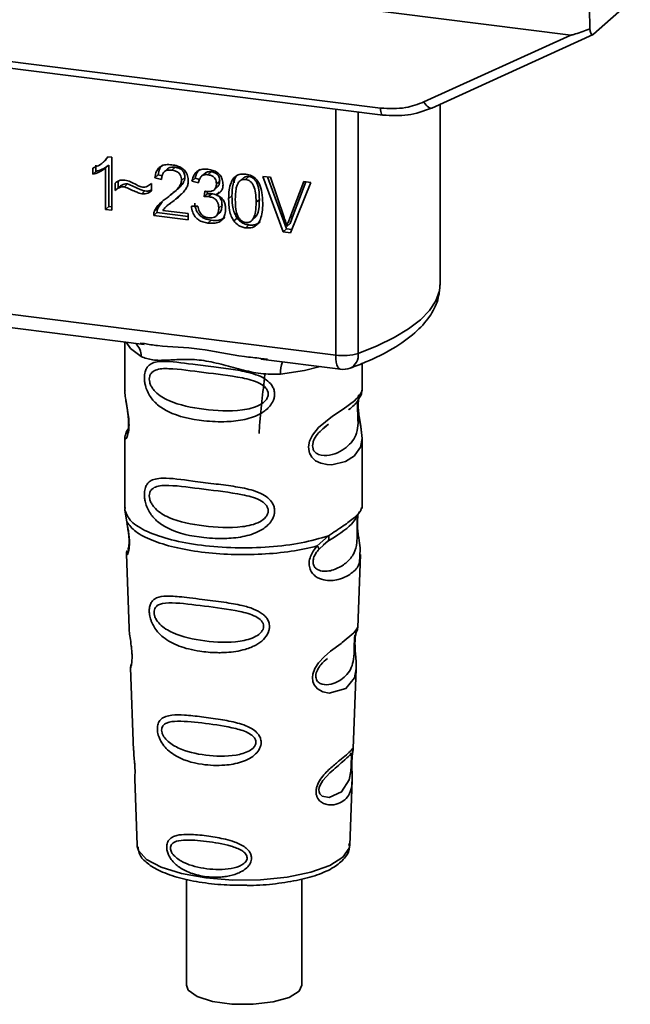
# Paper-space layout 'Blatt1' of a CAD drawing. Units: millimetres. Extents: x 0 to 5940, y 0 to 4200.
# Drawn here: x 5136 to 5165, y 1847 to 1895 of the extents above; entities that cross this region are included whole.
import ezdxf

# ---------------------------------------------------------------- set-up
doc = ezdxf.new("R2010")
doc.units = ezdxf.units.MM
doc.header["$LTSCALE"] = 10

psp = doc.layouts.new('Blatt1')

# ---------------------------------------------------------------- linework, layer by layer
at = {"color": 7, "linetype": 'Continuous', "lineweight": 35}
for p, q in [((5106.129, 1901.424), (5162.455, 1894.328)), ((5163.559, 1894.365), (5165.344, 1895.94)), ((5115.381, 1895.556), (5153.235, 1890.787)), ((5163.369, 1895.636), (5163.379, 1894.633)), ((5115.495, 1895.22), (5153.349, 1890.451)), ((5155.338, 1891.088), (5162.455, 1894.328)), ((5155.722, 1890.793), (5163.535, 1894.349)), ((5151.062, 1878.82), (5151.062, 1890.739)), ((5152.151, 1890.602), (5152.151, 1878.906)), ((5156.132, 1882.298), (5156.132, 1890.98)), ((5139.777, 1888.152), (5139.929, 1888.286)), ((5140.043, 1888.43), (5139.922, 1888.293)), ((5140.011, 1888.434), (5140.211, 1888.408)), ((5140.211, 1888.408), (5140.211, 1885.844)), ((5139.276, 1887.582), (5139.276, 1887.885)), ((5139.276, 1887.582), (5139.435, 1887.722)), ((5139.435, 1888.025), (5139.435, 1887.722)), ((5139.77, 1888.146), (5139.774, 1888.15)), ((5140.059, 1888.022), (5139.9, 1887.881)), ((5139.9, 1885.883), (5139.9, 1887.881)), ((5140.059, 1888.022), (5140.059, 1886.023)), ((5142.906, 1887.845), (5142.747, 1887.705)), ((5143.271, 1887.924), (5143.112, 1887.783)), ((5140.519, 1887.246), (5140.519, 1886.938)), ((5142.454, 1887.548), (5142.295, 1887.407)), ((5142.617, 1887.332), (5142.295, 1887.407)), ((5142.454, 1887.548), (5142.639, 1887.504)), ((5143.746, 1887.421), (5143.587, 1887.281)), ((5144.251, 1887.396), (5144.092, 1887.256)), ((5144.404, 1887.162), (5144.092, 1887.256)), ((5144.251, 1887.396), (5144.45, 1887.336)), ((5144.711, 1887.627), (5144.552, 1887.487)), ((5145.02, 1887.703), (5144.861, 1887.563)), ((5145.434, 1887.254), (5145.275, 1887.114)), ((5146.152, 1887.381), (5146.143, 1887.168)), ((5146.606, 1887.423), (5146.446, 1887.283)), ((5146.851, 1887.473), (5146.692, 1887.332)), ((5147.534, 1887.481), (5147.899, 1887.435)), ((5148.517, 1884.797), (5147.534, 1887.481)), ((5147.755, 1887.453), (5148.676, 1884.938)), ((5147.899, 1887.435), (5148.56, 1885.493)), ((5148.83, 1885.459), (5149.517, 1887.231)), ((5149.517, 1887.231), (5149.861, 1887.188)), ((5140.36, 1886.798), (5140.36, 1887.157)), ((5140.519, 1886.938), (5140.36, 1886.798)), ((5140.971, 1887.116), (5140.812, 1886.976)), ((5141.652, 1886.635), (5141.811, 1886.776)), ((5142.096, 1887.11), (5142.132, 1887.142)), ((5142.132, 1887.144), (5142.132, 1886.774)), ((5143.212, 1886.704), (5143.372, 1886.844)), ((5144.676, 1886.494), (5144.71, 1886.764)), ((5145.172, 1886.832), (5145.331, 1886.972)), ((5149.861, 1887.188), (5148.865, 1884.754)), ((5149.617, 1887.218), (5148.989, 1885.599)), ((5143.012, 1886.133), (5143.321, 1886.404)), ((5143.321, 1886.404), (5143.162, 1886.263)), ((5143.321, 1886.404), (5143.588, 1886.649)), ((5144.835, 1886.634), (5144.676, 1886.494)), ((5144.85, 1886.75), (5144.835, 1886.634)), ((5144.835, 1886.634), (5145.054, 1886.641)), ((5144.895, 1886.501), (5145.054, 1886.641)), ((5145.407, 1886.736), (5145.247, 1886.595)), ((5146.028, 1886.533), (5145.869, 1886.392)), ((5147.36, 1886.366), (5147.201, 1886.226)), ((5140.059, 1886.023), (5139.9, 1885.883)), ((5140.211, 1885.844), (5139.9, 1885.883)), ((5140.059, 1886.023), (5140.211, 1886.004)), ((5142.273, 1885.802), (5142.432, 1885.943)), ((5142.641, 1886.25), (5142.432, 1885.943)), ((5142.672, 1885.833), (5143.914, 1885.677)), ((5142.997, 1886.15), (5142.838, 1886.01)), ((5144.062, 1886.037), (5144.374, 1886.038)), ((5145.548, 1886.083), (5145.389, 1885.943)), ((5142.395, 1885.729), (5142.236, 1885.589)), ((5143.914, 1885.377), (5142.236, 1885.589)), ((5142.395, 1885.729), (5143.914, 1885.538)), ((5143.914, 1885.677), (5143.914, 1885.377)), ((5145.026, 1885.358), (5144.867, 1885.217)), ((5145.257, 1885.559), (5145.416, 1885.699)), ((5146.279, 1885.462), (5146.12, 1885.321)), ((5147.02, 1885.374), (5147.18, 1885.515)), ((5148.989, 1885.599), (5148.83, 1885.459)), ((5148.989, 1885.599), (5148.852, 1885.197)), ((5146.696, 1884.987), (5146.855, 1885.127)), ((5148.676, 1884.938), (5148.517, 1884.797)), ((5148.676, 1884.938), (5148.928, 1884.906)), ((5148.852, 1885.197), (5148.693, 1885.057)), ((5148.865, 1884.754), (5148.517, 1884.797)), ((5118.512, 1882.921), (5151.062, 1878.82)), ((5128.253, 1881.042), (5141.779, 1879.338)), ((5140.835, 1879.457), (5140.835, 1877.115)), ((5141.573, 1879.41), (5141.783, 1879.379)), ((5147.434, 1878.667), (5147.755, 1878.632)), ((5147.429, 1878.626), (5151.291, 1878.14)), ((5152.335, 1877.124), (5152.335, 1878.418)), ((5140.835, 1877.131), (5140.841, 1877.07)), ((5150.501, 1875.32), (5150.714, 1875.476)), ((5150.508, 1875.303), (5150.706, 1875.479)), ((5140.835, 1874.791), (5140.835, 1871.397)), ((5152.335, 1871.397), (5152.335, 1874.782)), ((5140.841, 1871.313), (5140.928, 1870.744)), ((5140.855, 1871.448), (5140.842, 1871.314)), ((5152.126, 1871.082), (5152.137, 1871.082)), ((5152.289, 1871.36), (5152.315, 1871.449)), ((5150.168, 1869.58), (5150.711, 1870.07)), ((5150.243, 1869.412), (5150.493, 1869.642)), ((5150.454, 1869.622), (5150.695, 1869.832)), ((5150.493, 1869.642), (5150.644, 1869.78)), ((5140.911, 1869.184), (5141.044, 1865.596)), ((5152.128, 1865.633), (5152.258, 1869.159)), ((5152, 1865.215), (5151.987, 1865.031)), ((5151.996, 1864.786), (5151.995, 1864.811)), ((5151.996, 1864.785), (5151.996, 1864.786)), ((5141.115, 1863.673), (5141.263, 1859.679)), ((5151.911, 1859.771), (5152.053, 1863.623)), ((5151.891, 1859.677), (5151.886, 1859.681)), ((5151.845, 1859.053), (5151.845, 1859.073)), ((5151.845, 1859.047), (5151.845, 1859.053)), ((5141.314, 1858.292), (5141.433, 1855.084)), ((5151.737, 1855.084), (5151.854, 1858.228)), ((5141.433, 1855.084), (5141.438, 1855.027)), ((5151.737, 1855.084), (5151.737, 1855.137)), ((5143.823, 1853.435), (5143.823, 1848.299)), ((5149.423, 1848.299), (5149.423, 1853.444))]:
    psp.add_line(p, q, dxfattribs=at)
at = {"color": 7, "linetype": 'Continuous', "lineweight": 35, "flags": 128}
for points in [[(5155.338, 1891.088), (5155.387, 1891.007), (5155.441, 1890.934), (5155.497, 1890.874), (5155.555, 1890.827), (5155.611, 1890.797), (5155.663, 1890.784), (5155.699, 1890.786)], [(5153.348, 1890.451), (5153.344, 1890.451), (5153.314, 1890.468), (5153.287, 1890.502), (5153.265, 1890.554), (5153.249, 1890.62), (5153.239, 1890.699), (5153.235, 1890.787)], [(5155.699, 1890.786), (5155.709, 1890.788), (5155.722, 1890.793)], [(5152.151, 1878.906), (5153.076, 1879.274), (5153.892, 1879.67), (5154.59, 1880.09), (5155.163, 1880.53), (5155.607, 1880.987), (5155.918, 1881.456), (5156.092, 1881.933), (5156.132, 1882.298)], [(5140.895, 1879.449), (5141.104, 1879.146), (5141.623, 1878.757)], [(5151.291, 1878.14), (5151.281, 1878.141), (5151.22, 1878.175), (5151.166, 1878.245), (5151.122, 1878.349), (5151.089, 1878.483), (5151.069, 1878.642), (5151.062, 1878.82)], [(5150.304, 1878.264), (5149.547, 1878.083), (5148.385, 1877.905)], [(5152.18, 1876.898), (5152.171, 1876.865), (5152.144, 1876.694), (5152.133, 1876.493), (5152.137, 1876.309), (5152.152, 1876.111), (5152.205, 1875.729), (5152.272, 1875.35), (5152.335, 1874.781), (5152.268, 1874.372), (5151.994, 1873.971), (5151.968, 1873.947), (5151.965, 1873.944), (5151.964, 1873.943), (5151.539, 1873.676), (5150.878, 1873.513), (5150.641, 1873.517), (5150.332, 1873.583), (5150.084, 1873.709), (5149.902, 1873.883), (5149.836, 1873.986), (5149.81, 1874.041), (5149.798, 1874.07), (5149.797, 1874.074), (5149.772, 1874.152), (5149.746, 1874.376), (5149.795, 1874.653), (5149.934, 1874.948), (5150.226, 1875.315), (5150.902, 1875.862), (5151.414, 1876.203), (5151.964, 1876.61), (5151.964, 1876.61)], [(5152.052, 1863.623), (5151.978, 1863.195), (5151.554, 1862.673), (5150.737, 1862.454), (5150.43, 1862.514), (5150.179, 1862.655), (5150.018, 1862.845), (5149.95, 1863.015), (5149.929, 1863.203), (5149.949, 1863.371), (5150.05, 1863.649), (5150.228, 1863.922), (5150.493, 1864.21), (5150.811, 1864.483), (5151.318, 1864.861), (5151.353, 1864.887), (5151.371, 1864.9), (5151.373, 1864.901), (5151.374, 1864.902), (5151.374, 1864.902), (5151.374, 1864.902), (5151.374, 1864.902), (5151.374, 1864.902), (5151.374, 1864.902), (5151.942, 1865.379), (5152.103, 1865.586), (5152.119, 1865.634)], [(5151.815, 1859.151), (5151.81, 1859.036), (5151.804, 1858.91), (5151.786, 1858.667), (5151.708, 1858.252), (5151.343, 1857.677), (5150.736, 1857.396), (5150.407, 1857.453), (5150.286, 1857.574), (5150.252, 1857.664), (5150.243, 1857.766), (5150.26, 1857.879), (5150.302, 1857.998), (5150.436, 1858.223), (5150.78, 1858.594), (5150.78, 1858.594)], [(5141.438, 1855.027), (5141.5, 1854.828), (5141.889, 1854.398), (5142.598, 1854.017), (5143.578, 1853.71), (5144.763, 1853.499), (5146.073, 1853.396), (5147.417, 1853.41), (5148.705, 1853.54), (5149.848, 1853.776), (5150.769, 1854.103), (5151.405, 1854.498), (5151.712, 1854.934), (5151.737, 1855.084)], [(5149.423, 1848.299), (5149.293, 1848.018), (5148.807, 1847.715), (5148.027, 1847.492), (5147.057, 1847.377), (5146.028, 1847.387), (5145.08, 1847.52), (5144.34, 1847.759), (5143.909, 1848.07), (5143.823, 1848.299)]]:
    psp.add_lwpolyline(points, dxfattribs=at)
at = {"color": 7, "linetype": 'Continuous', "lineweight": 35}
for centre, radius, start, end in [((5140.828, 1878.791), 0.796, 357.5584, 49.0042), ((5151.412, 1881.335), 2.539, 262.0863, 286.9126), ((5151.447, 1878.828), 0.708, 295.8437, 6.266), ((5149.674, 1877.99), 1.292, 157.0927, 183.7787), ((5151.416, 1879.132), 1, 262.8192, 289.8426)]:
    psp.add_arc(centre, radius, start, end, dxfattribs=at)
for points, knots in [([(5163.379, 1894.633), (5163.15, 1894.544), (5162.868, 1894.434), (5162.564, 1894.344), (5162.487, 1894.328), (5162.464, 1894.328), (5162.455, 1894.328)], [0, 0, 0, 0, 0.759745, 0.932709, 0.973735, 1, 1, 1, 1]), ([(5163.379, 1894.633), (5163.387, 1894.577), (5163.404, 1894.463), (5163.452, 1894.366), (5163.507, 1894.333), (5163.542, 1894.355), (5163.559, 1894.365)], [0, 0, 0, 0, 0.288437, 0.58078, 0.798899, 1, 1, 1, 1]), ([(5153.235, 1890.787), (5153.649, 1890.766), (5154.388, 1890.728), (5155.047, 1890.978), (5155.338, 1891.088)], [0, 0, 0, 0, 0.559553, 1, 1, 1, 1]), ([(5153.349, 1890.451), (5153.76, 1890.426), (5154.584, 1890.378), (5155.327, 1890.65), (5155.699, 1890.786)], [0, 0, 0, 0, 0.499521, 1, 1, 1, 1]), ([(5139.276, 1887.885), (5139.457, 1887.956), (5139.755, 1888.075), (5139.938, 1888.332), (5140.011, 1888.434)], [0, 0, 0, 0, 0.605036, 1, 1, 1, 1]), ([(5139.9, 1887.881), (5139.797, 1887.809), (5139.608, 1887.676), (5139.38, 1887.611), (5139.276, 1887.582)], [0, 0, 0, 0, 0.5405554, 1, 1, 1, 1]), ([(5140.059, 1888.022), (5139.956, 1887.949), (5139.767, 1887.816), (5139.539, 1887.752), (5139.435, 1887.722)], [0, 0, 0, 0, 0.540555, 1, 1, 1, 1]), ([(5142.295, 1887.407), (5142.307, 1887.49), (5142.329, 1887.645), (5142.429, 1887.842), (5142.592, 1887.987), (5142.831, 1888.063), (5143.018, 1888.049), (5143.119, 1888.042)], [0, 0, 0, 0, 0.204649, 0.382399, 0.548961, 0.756031, 1, 1, 1, 1]), ([(5142.669, 1888.046), (5142.646, 1888.025), (5142.589, 1887.973), (5142.497, 1887.811), (5142.472, 1887.656), (5142.454, 1887.548)], [0, 0, 0, 0, 0.173947, 0.425043, 1, 1, 1, 1]), ([(5143.112, 1887.783), (5143.056, 1887.788), (5142.952, 1887.796), (5142.812, 1887.759), (5142.699, 1887.671), (5142.628, 1887.523), (5142.621, 1887.399), (5142.617, 1887.332)], [0, 0, 0, 0, 0.206359, 0.38239, 0.545927, 0.751729, 1, 1, 1, 1]), ([(5142.906, 1887.845), (5142.927, 1887.861), (5142.971, 1887.894), (5143.093, 1887.934), (5143.198, 1887.928), (5143.271, 1887.924)], [0, 0, 0, 0, 0.209167, 0.446391, 1, 1, 1, 1]), ([(5143.587, 1887.281), (5143.585, 1887.332), (5143.58, 1887.426), (5143.529, 1887.559), (5143.435, 1887.671), (5143.289, 1887.753), (5143.174, 1887.772), (5143.112, 1887.783)], [0, 0, 0, 0, 0.202161, 0.375301, 0.538172, 0.746469, 1, 1, 1, 1]), ([(5143.119, 1888.042), (5143.208, 1888.027), (5143.373, 1887.999), (5143.597, 1887.898), (5143.776, 1887.738), (5143.893, 1887.503), (5143.904, 1887.328), (5143.909, 1887.233)], [0, 0, 0, 0, 0.222306, 0.408354, 0.573454, 0.769693, 1, 1, 1, 1]), ([(5143.271, 1887.924), (5143.341, 1887.911), (5143.442, 1887.893), (5143.56, 1887.829), (5143.629, 1887.771), (5143.683, 1887.701), (5143.736, 1887.584), (5143.742, 1887.488), (5143.746, 1887.421)], [0, 0, 0, 0, 0.2837809, 0.403397, 0.5141994, 0.622773, 0.7363297, 1, 1, 1, 1]), ([(5144.092, 1887.256), (5144.119, 1887.363), (5144.17, 1887.561), (5144.364, 1887.761), (5144.605, 1887.84), (5144.768, 1887.829), (5144.855, 1887.823)], [0, 0, 0, 0, 0.302172, 0.560281, 0.765896, 1, 1, 1, 1]), ([(5144.473, 1887.828), (5144.426, 1887.78), (5144.311, 1887.663), (5144.273, 1887.495), (5144.251, 1887.396)], [0, 0, 0, 0, 0.411005, 1, 1, 1, 1]), ([(5144.711, 1887.627), (5144.712, 1887.627), (5144.726, 1887.647), (5144.773, 1887.67), (5144.872, 1887.711), (5144.96, 1887.706), (5145.02, 1887.703)], [0, 0, 0, 0, 0.002285, 0.231886, 0.468155, 1, 1, 1, 1]), ([(5144.855, 1887.823), (5144.939, 1887.809), (5145.094, 1887.783), (5145.303, 1887.688), (5145.472, 1887.539), (5145.582, 1887.32), (5145.592, 1887.156), (5145.597, 1887.068)], [0, 0, 0, 0, 0.222912, 0.409356, 0.574539, 0.770417, 1, 1, 1, 1]), ([(5140.36, 1887.157), (5140.436, 1887.213), (5140.576, 1887.316), (5140.759, 1887.306), (5140.842, 1887.301)], [0, 0, 0, 0, 0.545318, 1, 1, 1, 1]), ([(5140.842, 1887.301), (5140.931, 1887.278), (5141.119, 1887.228), (5141.293, 1887.131), (5141.385, 1887.08)], [0, 0, 0, 0, 0.473899, 1, 1, 1, 1]), ([(5142.887, 1886.449), (5143.09, 1886.601), (5143.346, 1886.792), (5143.56, 1887.106), (5143.579, 1887.228), (5143.587, 1887.281)], [0, 0, 0, 0, 0.684027, 0.861842, 1, 1, 1, 1]), ([(5143.746, 1887.421), (5143.744, 1887.392), (5143.738, 1887.329), (5143.686, 1887.196), (5143.485, 1886.913), (5143.234, 1886.728), (5143.046, 1886.59)], [0, 0, 0, 0, 0.075506, 0.161288, 0.37335, 1, 1, 1, 1]), ([(5143.909, 1887.233), (5143.903, 1887.177), (5143.891, 1887.057), (5143.803, 1886.885), (5143.586, 1886.59), (5143.344, 1886.404), (5143.162, 1886.263)], [0, 0, 0, 0, 0.126025, 0.2739, 0.450507, 1, 1, 1, 1]), ([(5144.861, 1887.563), (5144.795, 1887.566), (5144.668, 1887.571), (5144.522, 1887.475), (5144.438, 1887.33), (5144.416, 1887.221), (5144.404, 1887.162)], [0, 0, 0, 0, 0.2745896, 0.524574, 0.7415823, 1, 1, 1, 1]), ([(5145.275, 1887.114), (5145.273, 1887.159), (5145.269, 1887.244), (5145.225, 1887.363), (5145.143, 1887.463), (5145.016, 1887.536), (5144.916, 1887.553), (5144.861, 1887.563)], [0, 0, 0, 0, 0.2053291, 0.380462, 0.5436182, 0.7500171, 1, 1, 1, 1]), ([(5145.02, 1887.703), (5145.082, 1887.692), (5145.169, 1887.677), (5145.272, 1887.62), (5145.332, 1887.568), (5145.378, 1887.505), (5145.425, 1887.401), (5145.43, 1887.315), (5145.434, 1887.254)], [0, 0, 0, 0, 0.279748, 0.394559, 0.50921, 0.615388, 0.73, 1, 1, 1, 1]), ([(5145.434, 1887.254), (5145.429, 1887.191), (5145.421, 1887.101), (5145.372, 1887.011), (5145.341, 1886.984), (5145.329, 1886.974)], [0, 0, 0, 0, 0.590845, 0.851711, 1, 1, 1, 1]), ([(5145.869, 1886.392), (5145.873, 1886.539), (5145.881, 1886.806), (5145.964, 1887.157), (5146.113, 1887.428), (5146.369, 1887.603), (5146.584, 1887.595), (5146.696, 1887.591)], [0, 0, 0, 0, 0.253654, 0.460771, 0.631376, 0.809298, 1, 1, 1, 1]), ([(5146.312, 1887.568), (5146.285, 1887.541), (5146.163, 1887.416), (5146.05, 1887.055), (5146.036, 1886.722), (5146.028, 1886.533)], [0, 0, 0, 0, 0.107429, 0.492779, 1, 1, 1, 1]), ([(5146.692, 1887.332), (5146.658, 1887.334), (5146.592, 1887.338), (5146.498, 1887.315), (5146.415, 1887.267), (5146.373, 1887.218), (5146.35, 1887.193)], [0, 0, 0, 0, 0.256131, 0.492579, 0.732161, 1, 1, 1, 1]), ([(5146.851, 1887.473), (5146.814, 1887.474), (5146.74, 1887.478), (5146.654, 1887.458), (5146.619, 1887.427), (5146.61, 1887.418)], [0, 0, 0, 0, 0.434621, 0.84834, 1, 1, 1, 1]), ([(5147.201, 1886.226), (5147.196, 1886.378), (5147.189, 1886.645), (5147.113, 1886.961), (5147.01, 1887.145), (5146.92, 1887.242), (5146.812, 1887.308), (5146.733, 1887.324), (5146.692, 1887.332)], [0, 0, 0, 0, 0.355032, 0.618427, 0.722857, 0.81598, 0.905498, 1, 1, 1, 1]), ([(5146.696, 1887.591), (5146.791, 1887.572), (5146.974, 1887.535), (5147.216, 1887.353), (5147.397, 1887.066), (5147.507, 1886.662), (5147.517, 1886.356), (5147.522, 1886.184)], [0, 0, 0, 0, 0.163836, 0.314179, 0.475444, 0.706428, 1, 1, 1, 1]), ([(5147.36, 1886.366), (5147.356, 1886.519), (5147.348, 1886.785), (5147.272, 1887.102), (5147.169, 1887.286), (5147.079, 1887.383), (5146.97, 1887.449), (5146.892, 1887.465), (5146.851, 1887.473)], [0, 0, 0, 0, 0.355035, 0.618775, 0.723507, 0.816643, 0.905912, 1, 1, 1, 1]), ([(5140.812, 1886.976), (5140.772, 1886.977), (5140.686, 1886.979), (5140.527, 1886.923), (5140.426, 1886.848), (5140.36, 1886.798)], [0, 0, 0, 0, 0.232412, 0.495161, 1, 1, 1, 1]), ([(5140.519, 1886.938), (5140.593, 1886.994), (5140.697, 1887.071), (5140.859, 1887.119), (5140.935, 1887.117), (5140.971, 1887.116)], [0, 0, 0, 0, 0.562084, 0.787974, 1, 1, 1, 1]), ([(5141.652, 1886.635), (5141.61, 1886.648), (5141.503, 1886.678), (5141.224, 1886.796), (5140.987, 1886.899), (5140.812, 1886.976)], [0, 0, 0, 0, 0.148329, 0.370565, 1, 1, 1, 1]), ([(5140.971, 1887.116), (5141.162, 1887.033), (5141.409, 1886.925), (5141.689, 1886.809), (5141.779, 1886.784), (5141.811, 1886.776)], [0, 0, 0, 0, 0.686177, 0.8894, 1, 1, 1, 1]), ([(5141.385, 1887.08), (5141.448, 1887.046), (5141.544, 1886.994), (5141.648, 1886.969), (5141.685, 1886.96)], [0, 0, 0, 0, 0.642837, 1, 1, 1, 1]), ([(5142.132, 1886.774), (5142.051, 1886.72), (5141.909, 1886.625), (5141.73, 1886.632), (5141.652, 1886.635)], [0, 0, 0, 0, 0.567539, 1, 1, 1, 1]), ([(5141.685, 1886.96), (5141.728, 1886.959), (5141.817, 1886.955), (5141.977, 1887.011), (5142.071, 1887.091), (5142.132, 1887.144)], [0, 0, 0, 0, 0.248294, 0.513002, 1, 1, 1, 1]), ([(5141.811, 1886.776), (5141.901, 1886.769), (5142.018, 1886.76), (5142.11, 1886.816), (5142.132, 1886.829)], [0, 0, 0, 0, 0.7631078, 1, 1, 1, 1]), ([(5144.71, 1886.764), (5144.721, 1886.761), (5144.737, 1886.757), (5144.754, 1886.755), (5144.76, 1886.754)], [0, 0, 0, 0, 0.620319, 1, 1, 1, 1]), ([(5144.76, 1886.754), (5144.819, 1886.749), (5144.926, 1886.739), (5145.07, 1886.765), (5145.187, 1886.831), (5145.265, 1886.953), (5145.272, 1887.058), (5145.275, 1887.114)], [0, 0, 0, 0, 0.230705, 0.422289, 0.588617, 0.779865, 1, 1, 1, 1]), ([(5145.597, 1887.068), (5145.592, 1887.006), (5145.583, 1886.886), (5145.5, 1886.746), (5145.384, 1886.65), (5145.295, 1886.614), (5145.247, 1886.595)], [0, 0, 0, 0, 0.279858, 0.542566, 0.759122, 1, 1, 1, 1]), ([(5146.35, 1887.193), (5146.325, 1887.149), (5146.268, 1887.052), (5146.202, 1886.77), (5146.196, 1886.529), (5146.191, 1886.353)], [0, 0, 0, 0, 0.179656, 0.400734, 1, 1, 1, 1]), ([(5142.273, 1885.802), (5142.302, 1885.861), (5142.368, 1885.992), (5142.573, 1886.215), (5142.762, 1886.356), (5142.887, 1886.449)], [0, 0, 0, 0, 0.216403, 0.479331, 1, 1, 1, 1]), ([(5144.895, 1886.501), (5144.857, 1886.503), (5144.783, 1886.508), (5144.711, 1886.498), (5144.676, 1886.494)], [0, 0, 0, 0, 0.506621, 1, 1, 1, 1]), ([(5145.389, 1885.943), (5145.386, 1886), (5145.382, 1886.105), (5145.329, 1886.253), (5145.232, 1886.377), (5145.08, 1886.468), (5144.96, 1886.489), (5144.895, 1886.501)], [0, 0, 0, 0, 0.209958, 0.388027, 0.551643, 0.755269, 1, 1, 1, 1]), ([(5145.054, 1886.641), (5145.127, 1886.628), (5145.232, 1886.608), (5145.355, 1886.538), (5145.427, 1886.474), (5145.482, 1886.395), (5145.538, 1886.264), (5145.544, 1886.158), (5145.548, 1886.083)], [0, 0, 0, 0, 0.274013, 0.39074, 0.500481, 0.610026, 0.726441, 1, 1, 1, 1]), ([(5145.247, 1886.595), (5145.327, 1886.561), (5145.477, 1886.495), (5145.634, 1886.313), (5145.71, 1886.111), (5145.717, 1885.979), (5145.721, 1885.908)], [0, 0, 0, 0, 0.288151, 0.544825, 0.756652, 1, 1, 1, 1]), ([(5146.12, 1885.321), (5146.076, 1885.396), (5145.981, 1885.557), (5145.887, 1885.923), (5145.876, 1886.206), (5145.869, 1886.392)], [0, 0, 0, 0, 0.224146, 0.486782, 1, 1, 1, 1]), ([(5146.028, 1886.533), (5146.037, 1886.324), (5146.049, 1886.032), (5146.155, 1885.668), (5146.24, 1885.527), (5146.279, 1885.462)], [0, 0, 0, 0, 0.5723321, 0.8008323, 1, 1, 1, 1]), ([(5146.191, 1886.353), (5146.195, 1886.2), (5146.203, 1885.933), (5146.278, 1885.618), (5146.38, 1885.434), (5146.469, 1885.337), (5146.577, 1885.27), (5146.656, 1885.255), (5146.696, 1885.246)], [0, 0, 0, 0, 0.355674, 0.619409, 0.723828, 0.816779, 0.90596, 1, 1, 1, 1]), ([(5147.177, 1885.516), (5147.197, 1885.544), (5147.279, 1885.657), (5147.346, 1885.951), (5147.355, 1886.215), (5147.36, 1886.366)], [0, 0, 0, 0, 0.118077, 0.493868, 1, 1, 1, 1]), ([(5142.236, 1885.589), (5142.237, 1885.631), (5142.239, 1885.705), (5142.262, 1885.773), (5142.273, 1885.802)], [0, 0, 0, 0, 0.5607394, 1, 1, 1, 1]), ([(5142.395, 1885.729), (5142.396, 1885.771), (5142.398, 1885.845), (5142.421, 1885.913), (5142.432, 1885.943)], [0, 0, 0, 0, 0.5607394, 1, 1, 1, 1]), ([(5143.162, 1886.263), (5143.04, 1886.178), (5142.861, 1886.051), (5142.718, 1885.886), (5142.672, 1885.833)], [0, 0, 0, 0, 0.678838, 1, 1, 1, 1]), ([(5144.867, 1885.217), (5144.783, 1885.232), (5144.626, 1885.259), (5144.411, 1885.362), (5144.233, 1885.524), (5144.104, 1885.759), (5144.077, 1885.94), (5144.062, 1886.037)], [0, 0, 0, 0, 0.209684, 0.39078, 0.558089, 0.762245, 1, 1, 1, 1]), ([(5144.222, 1886.178), (5144.239, 1886.068), (5144.264, 1885.91), (5144.363, 1885.721), (5144.454, 1885.605), (5144.568, 1885.511), (5144.757, 1885.408), (5144.916, 1885.378), (5145.026, 1885.358)], [0, 0, 0, 0, 0.266761, 0.383566, 0.495224, 0.607499, 0.726214, 1, 1, 1, 1]), ([(5144.374, 1886.038), (5144.395, 1885.953), (5144.433, 1885.799), (5144.557, 1885.615), (5144.711, 1885.508), (5144.815, 1885.487), (5144.869, 1885.477)], [0, 0, 0, 0, 0.328357, 0.594762, 0.78972, 1, 1, 1, 1]), ([(5145.721, 1885.908), (5145.716, 1885.818), (5145.708, 1885.65), (5145.616, 1885.433), (5145.447, 1885.273), (5145.185, 1885.193), (5144.98, 1885.209), (5144.867, 1885.217)], [0, 0, 0, 0, 0.2027563, 0.3762698, 0.539193, 0.7471334, 1, 1, 1, 1]), ([(5144.869, 1885.477), (5144.928, 1885.472), (5145.037, 1885.463), (5145.186, 1885.501), (5145.304, 1885.591), (5145.379, 1885.745), (5145.385, 1885.873), (5145.389, 1885.943)], [0, 0, 0, 0, 0.2090138, 0.3864824, 0.5500005, 0.7541911, 1, 1, 1, 1]), ([(5145.548, 1886.083), (5145.544, 1886.004), (5145.538, 1885.892), (5145.478, 1885.769), (5145.442, 1885.717), (5145.417, 1885.7), (5145.416, 1885.699)], [0, 0, 0, 0, 0.543838, 0.775224, 0.992396, 1, 1, 1, 1]), ([(5146.696, 1885.246), (5146.736, 1885.244), (5146.814, 1885.241), (5146.922, 1885.28), (5147.011, 1885.354), (5147.113, 1885.512), (5147.189, 1885.809), (5147.196, 1886.073), (5147.201, 1886.226)], [0, 0, 0, 0, 0.093803, 0.182838, 0.275686, 0.379988, 0.6436, 1, 1, 1, 1]), ([(5147.522, 1886.184), (5147.518, 1886.037), (5147.51, 1885.771), (5147.428, 1885.421), (5147.278, 1885.15), (5147.023, 1884.975), (5146.807, 1884.983), (5146.696, 1884.987)], [0, 0, 0, 0, 0.253538, 0.460576, 0.631156, 0.809143, 1, 1, 1, 1]), ([(5145.026, 1885.358), (5145.154, 1885.348), (5145.334, 1885.334), (5145.544, 1885.399), (5145.64, 1885.447), (5145.676, 1885.487), (5145.681, 1885.493)], [0, 0, 0, 0, 0.532715, 0.75763, 0.966436, 1, 1, 1, 1]), ([(5146.279, 1885.462), (5146.315, 1885.417), (5146.387, 1885.328), (5146.525, 1885.229), (5146.683, 1885.158), (5146.795, 1885.138), (5146.855, 1885.127)], [0, 0, 0, 0, 0.246831, 0.486726, 0.727256, 1, 1, 1, 1]), ([(5148.56, 1885.493), (5148.588, 1885.409), (5148.636, 1885.265), (5148.676, 1885.119), (5148.693, 1885.057)], [0, 0, 0, 0, 0.579396, 1, 1, 1, 1]), ([(5148.693, 1885.057), (5148.716, 1885.133), (5148.758, 1885.268), (5148.808, 1885.4), (5148.83, 1885.459)], [0, 0, 0, 0, 0.556662, 1, 1, 1, 1]), ([(5146.696, 1884.987), (5146.631, 1884.999), (5146.507, 1885.022), (5146.297, 1885.122), (5146.187, 1885.246), (5146.12, 1885.321)], [0, 0, 0, 0, 0.297527, 0.572077, 1, 1, 1, 1]), ([(5146.855, 1885.127), (5146.92, 1885.123), (5147.045, 1885.113), (5147.218, 1885.157), (5147.337, 1885.219), (5147.386, 1885.276), (5147.398, 1885.291)], [0, 0, 0, 0, 0.319638, 0.612391, 0.897828, 1, 1, 1, 1]), ([(5151.755, 1878.191), (5152.015, 1878.289), (5152.78, 1878.579), (5153.878, 1879.131), (5154.904, 1879.854), (5155.615, 1880.638), (5156.053, 1881.452), (5156.101, 1882.023), (5156.124, 1882.292)], [0, 0, 0, 0, 0.1035551, 0.3052295, 0.5099914, 0.6911445, 0.8542121, 1, 1, 1, 1]), ([(5141.783, 1879.379), (5141.994, 1879.344), (5142.803, 1879.21), (5144.455, 1879.204), (5146.148, 1878.789), (5147.167, 1878.692), (5147.434, 1878.667)], [0, 0, 0, 0, 0.13088, 0.500017, 0.869149, 1, 1, 1, 1]), ([(5148.385, 1877.905), (5148.066, 1877.9), (5147.427, 1877.89), (5146.46, 1878.122), (5145.501, 1878.393), (5144.542, 1878.602), (5143.794, 1878.624), (5143.253, 1878.6), (5142.746, 1878.573), (5142.168, 1878.552), (5141.804, 1878.689), (5141.623, 1878.757)], [0, 0, 0, 0, 0.12455, 0.249954, 0.375378, 0.499928, 0.624498, 0.687186, 0.750025, 0.875449, 1, 1, 1, 1]), ([(5148.097, 1876.934), (5148.093, 1876.879), (5148.086, 1876.769), (5148.016, 1876.565), (5147.837, 1876.281), (5147.384, 1875.926), (5146.654, 1875.675), (5145.692, 1875.571), (5144.38, 1875.636), (5143.229, 1875.889), (5142.441, 1876.374), (5142.115, 1876.724), (5141.927, 1877.055), (5141.835, 1877.316), (5141.785, 1877.569), (5141.775, 1877.826), (5141.823, 1878.066), (5141.921, 1878.251), (5142.077, 1878.398), (5142.324, 1878.496), (5142.942, 1878.549), (5143.899, 1878.402), (5145.098, 1878.256), (5146.065, 1878.138), (5146.845, 1877.998), (5147.412, 1877.804), (5147.773, 1877.59), (5147.982, 1877.352), (5148.081, 1877.13), (5148.092, 1876.998), (5148.097, 1876.934)], [0, 0, 0, 0, 0.010201, 0.020756, 0.039226, 0.070013, 0.121443, 0.174894, 0.242728, 0.361314, 0.404184, 0.439328, 0.458912, 0.476594, 0.488781, 0.504547, 0.523557, 0.539799, 0.55772, 0.585196, 0.617386, 0.722103, 0.786619, 0.844175, 0.896553, 0.926986, 0.95317, 0.974931, 0.987752, 1, 1, 1, 1]), ([(5147.789, 1876.938), (5147.782, 1876.887), (5147.769, 1876.78), (5147.64, 1876.578), (5147.245, 1876.298), (5146.19, 1876.07), (5144.642, 1876.17), (5143.23, 1876.442), (5142.454, 1876.883), (5142.196, 1877.182), (5142.1, 1877.338), (5142.038, 1877.502), (5142.015, 1877.667), (5142.038, 1877.817), (5142.125, 1877.985), (5142.41, 1878.167), (5143.228, 1878.187), (5144.643, 1877.97), (5146.19, 1877.814), (5147.245, 1877.558), (5147.64, 1877.29), (5147.77, 1877.095), (5147.783, 1876.989), (5147.789, 1876.938)], [0, 0, 0, 0, 0.011634, 0.023932, 0.051138, 0.113547, 0.249964, 0.386378, 0.448774, 0.463369, 0.476129, 0.488517, 0.500058, 0.511545, 0.524007, 0.551227, 0.613625, 0.750035, 0.886454, 0.948843, 0.976063, 0.98857, 1, 1, 1, 1]), ([(5147.625, 1877.886), (5147.526, 1877.011), (5147.419, 1876.061), (5147.348, 1875.1), (5147.342, 1875.025)], [0, 0, 0, 0, 0.920987, 1, 1, 1, 1]), ([(5140.846, 1877.115), (5140.843, 1877.09), (5140.828, 1876.991), (5140.867, 1876.748), (5140.927, 1876.394), (5140.995, 1876.014), (5141.031, 1875.688), (5141.041, 1875.445), (5141.03, 1875.228), (5140.995, 1874.992), (5140.927, 1874.812), (5140.866, 1874.743), (5140.824, 1874.74), (5140.841, 1874.783), (5140.844, 1874.791)], [0, 0, 0, 0, 0.038522, 0.150739, 0.269455, 0.384595, 0.443191, 0.499906, 0.557331, 0.615323, 0.730747, 0.846167, 0.973349, 1, 1, 1, 1]), ([(5151.68, 1876.175), (5151.688, 1876.18), (5151.891, 1876.325), (5152.154, 1876.61), (5152.245, 1876.822), (5152.291, 1876.927)], [0, 0, 0, 0, 0.019983, 0.510283, 1, 1, 1, 1]), ([(5151.964, 1876.61), (5152.085, 1876.734), (5152.298, 1876.952), (5152.322, 1877.072), (5152.332, 1877.124)], [0, 0, 0, 0, 0.570173, 1, 1, 1, 1]), ([(5152.255, 1876.829), (5152.279, 1876.879), (5152.326, 1876.978), (5152.332, 1877.077), (5152.335, 1877.126)], [0, 0, 0, 0, 0.505357, 1, 1, 1, 1]), ([(5140.882, 1876.663), (5140.886, 1876.618), (5140.898, 1876.471), (5140.95, 1876.215), (5140.99, 1875.933), (5141.013, 1875.713), (5141.023, 1875.496), (5141.014, 1875.307), (5140.993, 1875.161), (5140.959, 1875.036), (5140.925, 1875.006), (5140.952, 1875.076), (5140.966, 1875.112)], [0, 0, 0, 0, 0.064693, 0.209498, 0.281098, 0.351339, 0.420442, 0.490536, 0.563967, 0.641999, 0.812399, 1, 1, 1, 1]), ([(5152.127, 1876.611), (5152.125, 1876.576), (5152.12, 1876.508), (5152.117, 1876.36), (5152.12, 1876.191), (5152.127, 1876.019), (5152.135, 1875.85), (5152.148, 1875.513), (5152.107, 1874.949), (5151.724, 1874.407), (5150.986, 1873.963), (5150.324, 1873.933), (5150.045, 1874.112), (5149.955, 1874.281), (5149.931, 1874.43), (5149.954, 1874.596), (5150.045, 1874.822), (5150.244, 1875.095), (5150.414, 1875.229), (5150.508, 1875.303)], [0, 0, 0, 0, 0.020218, 0.039354, 0.05809, 0.078699, 0.0997, 0.123677, 0.226243, 0.450552, 0.674841, 0.777457, 0.822197, 0.84242, 0.861552, 0.880316, 0.900909, 0.945655, 1, 1, 1, 1]), ([(5152.335, 1874.778), (5152.322, 1874.968), (5152.302, 1875.256), (5152.221, 1875.693), (5152.18, 1875.976), (5152.157, 1876.196), (5152.147, 1876.412), (5152.156, 1876.605), (5152.17, 1876.691), (5152.177, 1876.735)], [0, 0, 0, 0, 0.359943, 0.545567, 0.637364, 0.727433, 0.816019, 0.905853, 1, 1, 1, 1]), ([(5140.909, 1875.061), (5140.887, 1875.015), (5140.844, 1874.924), (5140.838, 1874.829), (5140.835, 1874.782)], [0, 0, 0, 0, 0.5079016, 1, 1, 1, 1]), ([(5141.002, 1875.241), (5141.002, 1875.241), (5140.897, 1875.124), (5140.884, 1875.043), (5140.872, 1874.963)], [0, 0, 0, 0, 0.001599, 1, 1, 1, 1]), ([(5148.097, 1871.277), (5148.093, 1871.222), (5148.086, 1871.112), (5148.016, 1870.908), (5147.837, 1870.624), (5147.384, 1870.269), (5146.654, 1870.018), (5145.692, 1869.914), (5144.38, 1869.979), (5143.229, 1870.232), (5142.441, 1870.717), (5142.115, 1871.067), (5141.927, 1871.399), (5141.835, 1871.659), (5141.785, 1871.912), (5141.775, 1872.17), (5141.823, 1872.409), (5141.921, 1872.594), (5142.077, 1872.741), (5142.324, 1872.839), (5142.942, 1872.892), (5143.899, 1872.745), (5145.098, 1872.599), (5146.065, 1872.481), (5146.845, 1872.341), (5147.412, 1872.147), (5147.773, 1871.933), (5147.982, 1871.696), (5148.081, 1871.473), (5148.092, 1871.341), (5148.097, 1871.277)], [0, 0, 0, 0, 0.010201, 0.020756, 0.039226, 0.070013, 0.121443, 0.174894, 0.242728, 0.361314, 0.404184, 0.439328, 0.458912, 0.476594, 0.488781, 0.504547, 0.523557, 0.539799, 0.55772, 0.585196, 0.617386, 0.722103, 0.786619, 0.844175, 0.896553, 0.926986, 0.95317, 0.974931, 0.987752, 1, 1, 1, 1]), ([(5147.789, 1871.282), (5147.782, 1871.23), (5147.769, 1871.123), (5147.64, 1870.922), (5147.245, 1870.641), (5146.19, 1870.414), (5144.642, 1870.513), (5143.23, 1870.785), (5142.454, 1871.226), (5142.196, 1871.526), (5142.1, 1871.682), (5142.038, 1871.845), (5142.015, 1872.01), (5142.038, 1872.161), (5142.125, 1872.328), (5142.41, 1872.51), (5143.228, 1872.531), (5144.643, 1872.313), (5146.19, 1872.157), (5147.245, 1871.901), (5147.64, 1871.633), (5147.77, 1871.438), (5147.783, 1871.332), (5147.789, 1871.282)], [0, 0, 0, 0, 0.011634, 0.0239322, 0.0511377, 0.1135471, 0.2499637, 0.3863785, 0.4487743, 0.4633691, 0.4761294, 0.4885166, 0.5000581, 0.511545, 0.5240072, 0.5512273, 0.613625, 0.7500353, 0.8864541, 0.9488432, 0.9760625, 0.9885697, 1, 1, 1, 1]), ([(5152.137, 1871.082), (5152.133, 1871.063), (5152.127, 1871.029), (5152.113, 1870.929), (5152.104, 1870.826), (5152.099, 1870.738), (5152.095, 1870.641), (5152.093, 1870.504), (5152.095, 1870.322), (5152.098, 1870.045), (5152.085, 1869.618), (5151.959, 1869.19), (5151.627, 1868.783), (5151.133, 1868.461), (5150.605, 1868.313), (5150.224, 1868.392), (5150.055, 1868.523), (5149.984, 1868.644), (5149.96, 1868.757), (5149.958, 1868.85), (5149.973, 1868.947), (5150.015, 1869.079), (5150.105, 1869.246), (5150.195, 1869.354), (5150.243, 1869.412)], [0, 0, 0, 0, 0.029774, 0.055062, 0.067597, 0.079561, 0.091462, 0.103816, 0.128701, 0.157943, 0.22018, 0.356935, 0.500003, 0.643079, 0.779826, 0.842066, 0.871293, 0.896176, 0.908537, 0.920441, 0.932405, 0.944938, 0.970237, 1, 1, 1, 1]), ([(5150.675, 1869.805), (5151.114, 1870.079), (5151.847, 1870.536), (5152.104, 1871.031), (5152.207, 1871.229)], [0, 0, 0, 0, 0.5999191, 1, 1, 1, 1]), ([(5150.711, 1870.07), (5150.96, 1870.238), (5151.471, 1870.582), (5151.992, 1870.947), (5152.269, 1871.26), (5152.285, 1871.342), (5152.289, 1871.36)], [0, 0, 0, 0, 0.293459, 0.601684, 0.911581, 1, 1, 1, 1]), ([(5152.14, 1871.072), (5152.13, 1871.001), (5152.109, 1870.849), (5152.111, 1870.559), (5152.136, 1870.255), (5152.186, 1869.874), (5152.26, 1869.464), (5152.236, 1869.261), (5152.225, 1869.161)], [0, 0, 0, 0, 0.109901, 0.23291, 0.353178, 0.486034, 0.748404, 1, 1, 1, 1]), ([(5140.928, 1870.744), (5140.947, 1870.651), (5140.981, 1870.476), (5141.031, 1870.176), (5141.06, 1869.876), (5141.059, 1869.607), (5141.034, 1869.395), (5140.985, 1869.207), (5140.917, 1869.109), (5140.93, 1869.162), (5140.936, 1869.185)], [0, 0, 0, 0, 0.1109494, 0.2109346, 0.3128935, 0.4144263, 0.513845, 0.6236475, 0.8404982, 1, 1, 1, 1]), ([(5140.936, 1870.673), (5140.95, 1870.593), (5140.978, 1870.439), (5141.019, 1870.177), (5141.039, 1869.958), (5141.043, 1869.804), (5141.04, 1869.665), (5141.026, 1869.529), (5140.996, 1869.403), (5140.988, 1869.4), (5140.983, 1869.398)], [0, 0, 0, 0, 0.137313, 0.26685, 0.390454, 0.451536, 0.512942, 0.638282, 0.769675, 1, 1, 1, 1]), ([(5150.712, 1870.07), (5150.718, 1870.038), (5150.731, 1869.973), (5150.723, 1869.889), (5150.695, 1869.821), (5150.661, 1869.794), (5150.644, 1869.78)], [0, 0, 0, 0, 0.2463354, 0.4999934, 0.7536548, 1, 1, 1, 1]), ([(5140.96, 1869.362), (5140.945, 1869.327), (5140.916, 1869.256), (5140.913, 1869.186), (5140.912, 1869.15)], [0, 0, 0, 0, 0.489373, 1, 1, 1, 1]), ([(5152.225, 1869.161), (5152.226, 1869.037), (5152.231, 1868.661), (5151.912, 1868.281), (5151.295, 1867.928), (5150.586, 1867.871), (5150.123, 1868.052), (5149.896, 1868.279), (5149.785, 1868.508), (5149.756, 1868.781), (5149.825, 1869.068), (5149.969, 1869.344), (5150.1, 1869.498), (5150.168, 1869.579)], [0, 0, 0, 0, 0.0930812, 0.2823298, 0.4944426, 0.6510092, 0.7410421, 0.7865618, 0.8278664, 0.8700842, 0.9124395, 0.9539004, 1, 1, 1, 1]), ([(5150.168, 1869.58), (5150.182, 1869.561), (5150.209, 1869.524), (5150.234, 1869.477), (5150.248, 1869.438), (5150.245, 1869.421), (5150.244, 1869.413)], [0, 0, 0, 0, 0.247773, 0.499989, 0.752211, 1, 1, 1, 1]), ([(5147.851, 1865.681), (5147.847, 1865.627), (5147.84, 1865.517), (5147.758, 1865.293), (5147.552, 1865.016), (5147.244, 1864.801), (5146.937, 1864.657), (5146.472, 1864.499), (5145.989, 1864.428), (5145.522, 1864.409), (5145.084, 1864.411), (5144.541, 1864.458), (5143.787, 1864.607), (5143.188, 1864.821), (5142.709, 1865.132), (5142.443, 1865.385), (5142.254, 1865.644), (5142.144, 1865.862), (5142.081, 1866.04), (5142.045, 1866.182), (5142.021, 1866.338), (5142.017, 1866.484), (5142.032, 1866.609), (5142.065, 1866.745), (5142.139, 1866.892), (5142.339, 1867.075), (5142.76, 1867.174), (5143.354, 1867.135), (5143.995, 1867.063), (5144.712, 1866.971), (5145.436, 1866.883), (5146.086, 1866.782), (5146.573, 1866.688), (5147.058, 1866.552), (5147.424, 1866.366), (5147.621, 1866.199), (5147.734, 1866.066), (5147.829, 1865.896), (5147.844, 1865.752), (5147.851, 1865.681)], [0, 0, 0, 0, 0.0111622, 0.0227545, 0.0475073, 0.077604, 0.0946591, 0.1133187, 0.1728016, 0.1887548, 0.2055418, 0.2597623, 0.298644, 0.3668456, 0.3987585, 0.4264387, 0.4469986, 0.4653631, 0.4746452, 0.4835986, 0.4937144, 0.5054164, 0.5135772, 0.5219146, 0.5393495, 0.5587465, 0.6058943, 0.6686124, 0.7068897, 0.7499583, 0.8204381, 0.8506085, 0.8775126, 0.9161922, 0.948444, 0.9594508, 0.9697628, 0.9852871, 1, 1, 1, 1]), ([(5147.561, 1865.687), (5147.556, 1865.641), (5147.544, 1865.544), (5147.427, 1865.361), (5147.071, 1865.099), (5146.109, 1864.869), (5144.688, 1864.94), (5143.383, 1865.213), (5142.621, 1865.662), (5142.351, 1866.004), (5142.267, 1866.212), (5142.243, 1866.363), (5142.261, 1866.498), (5142.34, 1866.651), (5142.604, 1866.817), (5143.364, 1866.845), (5144.671, 1866.66), (5146.093, 1866.501), (5147.062, 1866.254), (5147.425, 1866.007), (5147.544, 1865.83), (5147.556, 1865.733), (5147.561, 1865.687)], [0, 0, 0, 0, 0.0114199, 0.0239772, 0.0512309, 0.1136162, 0.2500149, 0.3863833, 0.4487182, 0.4759209, 0.4884565, 0.4998701, 0.5113621, 0.5238074, 0.5510455, 0.6135466, 0.7500205, 0.8864919, 0.9489292, 0.9761019, 0.9885576, 1, 1, 1, 1]), ([(5141.049, 1865.596), (5141.049, 1865.549), (5141.051, 1865.419), (5141.091, 1865.141), (5141.139, 1864.814), (5141.171, 1864.526), (5141.185, 1864.318), (5141.187, 1864.128), (5141.174, 1863.916), (5141.145, 1863.75), (5141.117, 1863.67), (5141.119, 1863.672), (5141.12, 1863.674)], [0, 0, 0, 0, 0.077126, 0.213904, 0.356938, 0.428212, 0.495577, 0.563253, 0.634092, 0.776688, 0.913831, 1, 1, 1, 1]), ([(5151.995, 1864.811), (5151.995, 1864.818), (5151.993, 1864.887), (5151.996, 1865.016), (5152.008, 1865.176), (5152.028, 1865.304), (5152.056, 1865.42), (5152.079, 1865.464), (5152.073, 1865.448), (5152.073, 1865.447)], [0, 0, 0, 0, 0.017269, 0.15759, 0.301367, 0.453086, 0.614638, 0.968192, 1, 1, 1, 1]), ([(5152.068, 1865.423), (5152.085, 1865.46), (5152.118, 1865.534), (5152.125, 1865.61), (5152.128, 1865.647)], [0, 0, 0, 0, 0.506372, 1, 1, 1, 1]), ([(5151.964, 1864.94), (5151.963, 1864.894), (5151.959, 1864.799), (5151.955, 1864.591), (5151.946, 1864.235), (5151.87, 1863.69), (5151.527, 1863.192), (5150.908, 1862.844), (5150.378, 1862.854), (5150.166, 1863.017), (5150.101, 1863.163), (5150.088, 1863.291), (5150.111, 1863.431), (5150.189, 1863.625), (5150.383, 1863.897), (5150.551, 1864.04), (5150.656, 1864.13)], [0, 0, 0, 0, 0.019213, 0.040226, 0.085929, 0.190553, 0.419318, 0.648042, 0.752608, 0.798243, 0.819277, 0.838411, 0.857635, 0.878552, 0.92423, 1, 1, 1, 1]), ([(5151.983, 1865.273), (5151.982, 1865.245), (5151.98, 1865.204), (5151.97, 1865.069), (5151.966, 1864.981), (5151.964, 1864.94)], [0, 0, 0, 0, 0.532131, 0.776477, 1, 1, 1, 1]), ([(5152.053, 1863.619), (5152.051, 1863.785), (5152.048, 1864.039), (5152.014, 1864.41), (5151.999, 1864.633), (5151.997, 1864.74), (5151.996, 1864.785)], [0, 0, 0, 0, 0.502614, 0.768601, 0.902299, 1, 1, 1, 1]), ([(5141.154, 1863.872), (5141.142, 1863.837), (5141.117, 1863.768), (5141.116, 1863.698), (5141.116, 1863.663)], [0, 0, 0, 0, 0.507555, 1, 1, 1, 1]), ([(5147.446, 1860.069), (5147.442, 1860.018), (5147.435, 1859.913), (5147.356, 1859.714), (5147.178, 1859.485), (5146.87, 1859.267), (5146.37, 1859.056), (5145.58, 1858.92), (5144.43, 1858.974), (5143.492, 1859.252), (5142.915, 1859.684), (5142.673, 1859.956), (5142.539, 1860.19), (5142.455, 1860.411), (5142.412, 1860.595), (5142.409, 1860.83), (5142.464, 1861.041), (5142.605, 1861.216), (5142.823, 1861.334), (5143.189, 1861.404), (5143.76, 1861.395), (5144.554, 1861.308), (5145.433, 1861.189), (5146.296, 1861.023), (5146.94, 1860.795), (5147.282, 1860.505), (5147.42, 1860.289), (5147.438, 1860.141), (5147.446, 1860.069)], [0, 0, 0, 0, 0.0122831, 0.0250364, 0.0499235, 0.0777967, 0.1100796, 0.1725687, 0.2584753, 0.3772751, 0.4108323, 0.4397241, 0.4655341, 0.471989, 0.4932706, 0.5069115, 0.5284315, 0.5524711, 0.5807429, 0.6137746, 0.6717696, 0.7416928, 0.8131929, 0.8767137, 0.9390329, 0.9639588, 0.9825499, 1, 1, 1, 1]), ([(5147.19, 1860.077), (5147.185, 1860.037), (5147.175, 1859.954), (5147.077, 1859.797), (5146.776, 1859.572), (5145.96, 1859.361), (5144.742, 1859.404), (5143.614, 1859.657), (5142.948, 1860.055), (5142.711, 1860.35), (5142.636, 1860.528), (5142.615, 1860.657), (5142.632, 1860.774), (5142.701, 1860.908), (5142.933, 1861.063), (5143.597, 1861.121), (5144.726, 1860.988), (5145.944, 1860.825), (5146.768, 1860.579), (5147.074, 1860.355), (5147.175, 1860.2), (5147.185, 1860.117), (5147.19, 1860.077)], [0, 0, 0, 0, 0.011405, 0.023957, 0.051203, 0.1136, 0.249995, 0.386365, 0.448723, 0.475925, 0.488442, 0.499882, 0.51137, 0.523815, 0.551049, 0.613552, 0.750025, 0.886476, 0.948921, 0.976102, 0.988566, 1, 1, 1, 1]), ([(5141.273, 1859.679), (5141.272, 1859.622), (5141.27, 1859.483), (5141.299, 1859.22), (5141.318, 1858.98), (5141.327, 1858.804), (5141.331, 1858.645), (5141.328, 1858.467), (5141.314, 1858.314), (5141.321, 1858.299), (5141.324, 1858.293)], [0, 0, 0, 0, 0.129381, 0.314941, 0.407297, 0.494911, 0.582607, 0.674732, 0.859808, 1, 1, 1, 1]), ([(5151.844, 1859.23), (5151.842, 1859.174), (5151.839, 1859.059), (5151.843, 1858.815), (5151.858, 1858.405), (5151.853, 1857.953), (5151.742, 1857.563), (5151.519, 1857.272), (5151.19, 1857.077), (5150.835, 1857.015), (5150.535, 1857.07), (5150.321, 1857.183), (5150.177, 1857.351), (5150.114, 1857.54), (5150.101, 1857.702), (5150.127, 1857.873), (5150.206, 1858.102), (5150.439, 1858.473), (5150.844, 1858.859), (5151.266, 1859.198), (5151.597, 1859.472), (5151.815, 1859.681), (5151.905, 1859.795), (5151.908, 1859.777), (5151.909, 1859.771)], [0, 0, 0, 0, 0.015771, 0.032297, 0.065543, 0.134434, 0.204922, 0.275788, 0.346652, 0.417146, 0.454175, 0.486363, 0.519585, 0.536139, 0.551869, 0.567916, 0.584201, 0.617532, 0.68652, 0.756962, 0.827727, 0.89849, 0.968949, 1, 1, 1, 1]), ([(5151.875, 1859.525), (5151.878, 1859.544), (5151.89, 1859.628), (5151.895, 1859.653), (5151.898, 1859.672)], [0, 0, 0, 0, 0.227619, 1, 1, 1, 1]), ([(5151.876, 1859.613), (5151.886, 1859.639), (5151.904, 1859.692), (5151.908, 1859.747), (5151.911, 1859.775)], [0, 0, 0, 0, 0.504867, 1, 1, 1, 1]), ([(5150.78, 1858.594), (5151.007, 1858.789), (5151.46, 1859.179), (5151.655, 1859.36), (5151.752, 1859.451)], [0, 0, 0, 0, 0.500004, 1, 1, 1, 1]), ([(5151.82, 1859.56), (5151.806, 1859.533), (5151.777, 1859.481), (5151.734, 1859.439), (5151.713, 1859.418)], [0, 0, 0, 0, 0.508586, 1, 1, 1, 1]), ([(5151.752, 1859.451), (5151.779, 1859.467), (5151.817, 1859.491), (5151.822, 1859.374), (5151.819, 1859.26), (5151.817, 1859.186), (5151.815, 1859.151)], [0, 0, 0, 0, 0.550036, 0.789419, 0.899182, 1, 1, 1, 1]), ([(5151.861, 1859.466), (5151.858, 1859.441), (5151.851, 1859.374), (5151.847, 1859.285), (5151.844, 1859.23)], [0, 0, 0, 0, 0.383203, 1, 1, 1, 1]), ([(5151.845, 1859.073), (5151.845, 1859.09), (5151.845, 1859.156), (5151.849, 1859.267), (5151.859, 1859.395), (5151.868, 1859.482), (5151.873, 1859.516), (5151.875, 1859.525)], [0, 0, 0, 0, 0.087058, 0.340596, 0.607662, 0.893501, 1, 1, 1, 1]), ([(5151.852, 1858.206), (5151.853, 1858.331), (5151.855, 1858.528), (5151.846, 1858.801), (5151.844, 1858.957), (5151.844, 1859.025), (5151.845, 1859.047)], [0, 0, 0, 0, 0.495853, 0.780402, 0.929668, 1, 1, 1, 1]), ([(5146.98, 1854.463), (5146.977, 1854.423), (5146.972, 1854.341), (5146.916, 1854.19), (5146.792, 1854.018), (5146.579, 1853.848), (5146.234, 1853.675), (5145.855, 1853.58), (5145.274, 1853.517), (5144.614, 1853.556), (5143.947, 1853.745), (5143.444, 1854.018), (5143.135, 1854.299), (5142.955, 1854.595), (5142.881, 1854.803), (5142.86, 1854.969), (5142.87, 1855.104), (5142.907, 1855.239), (5142.994, 1855.376), (5143.151, 1855.49), (5143.416, 1855.584), (5143.728, 1855.611), (5144.237, 1855.603), (5144.869, 1855.537), (5145.598, 1855.41), (5146.203, 1855.236), (5146.609, 1855.049), (5146.854, 1854.819), (5146.96, 1854.64), (5146.973, 1854.521), (5146.98, 1854.463)], [0, 0, 0, 0, 0.011919, 0.02419, 0.046416, 0.071785, 0.100568, 0.154493, 0.180751, 0.266505, 0.343422, 0.386909, 0.439877, 0.464778, 0.482871, 0.499943, 0.511837, 0.524154, 0.546427, 0.571772, 0.60069, 0.654678, 0.680882, 0.766488, 0.843553, 0.88694, 0.93988, 0.964838, 0.982947, 1, 1, 1, 1]), ([(5146.765, 1854.473), (5146.762, 1854.441), (5146.754, 1854.373), (5146.676, 1854.247), (5146.436, 1854.064), (5145.782, 1853.883), (5144.796, 1853.906), (5143.872, 1854.124), (5143.319, 1854.458), (5143.12, 1854.696), (5143.058, 1854.841), (5143.041, 1854.945), (5143.055, 1855.041), (5143.113, 1855.153), (5143.308, 1855.289), (5143.857, 1855.366), (5144.781, 1855.279), (5145.768, 1855.124), (5146.429, 1854.895), (5146.673, 1854.703), (5146.753, 1854.574), (5146.761, 1854.506), (5146.765, 1854.473)], [0, 0, 0, 0, 0.011436, 0.023951, 0.051239, 0.113625, 0.249998, 0.386383, 0.448722, 0.47595, 0.488486, 0.499924, 0.51137, 0.523851, 0.551102, 0.613577, 0.750015, 0.886441, 0.948898, 0.976093, 0.988554, 1, 1, 1, 1]), ([(5141.482, 1855.003), (5141.491, 1854.896), (5141.513, 1854.609), (5141.871, 1854.23), (5142.45, 1853.848), (5143.322, 1853.522), (5144.418, 1853.284), (5145.583, 1853.146), (5146.37, 1853.143), (5146.732, 1853.141)], [0, 0, 0, 0, 0.0785236, 0.2102683, 0.360604, 0.5298715, 0.6962555, 0.8601702, 1, 1, 1, 1]), ([(5146.732, 1853.141), (5146.791, 1853.14), (5147.269, 1853.128), (5148.164, 1853.209), (5149.318, 1853.388), (5150.311, 1853.675), (5151.07, 1854.042), (5151.533, 1854.465), (5151.769, 1854.885), (5151.714, 1855.111), (5151.701, 1855.166)], [0, 0, 0, 0, 0.022971, 0.184925, 0.347306, 0.510965, 0.677547, 0.829679, 0.958651, 1, 1, 1, 1])]:
    psp.add_open_spline(points, degree=3, knots=knots, dxfattribs=at)
for points in [[(5140.842, 1871.314), (5140.915, 1871.129), (5141.062, 1870.76), (5141.874, 1870.262), (5143.046, 1869.86), (5144.523, 1869.587), (5146.173, 1869.466), (5147.851, 1869.509), (5149.447, 1869.703), (5150.29, 1869.948), (5150.711, 1870.07)], [(5140.928, 1870.744), (5141.051, 1870.583), (5141.296, 1870.262), (5142.117, 1869.841), (5143.209, 1869.5), (5144.532, 1869.265), (5145.991, 1869.15), (5147.485, 1869.164), (5148.937, 1869.299), (5149.758, 1869.486), (5150.168, 1869.579)]]:
    psp.add_open_spline(points, degree=3, dxfattribs=at)

doc.saveas('drawing.dxf')
